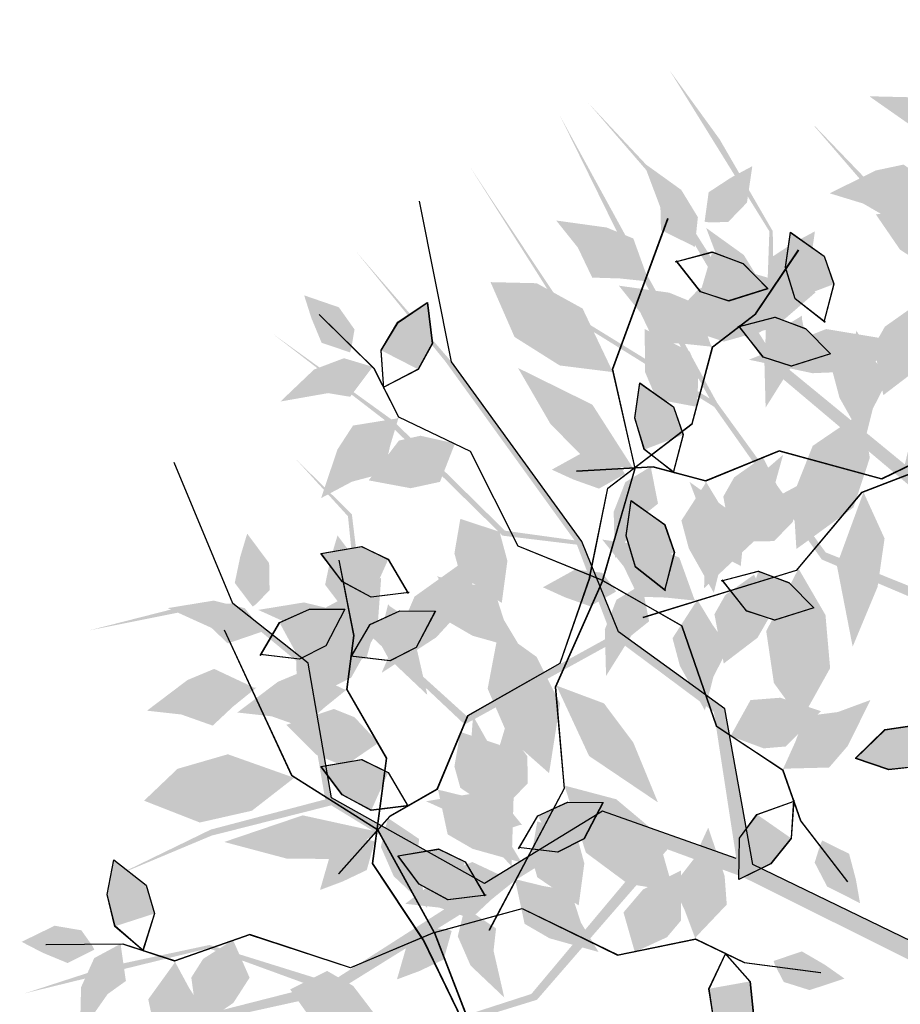
# Model space of a CAD drawing. Units: inches. Extents: x 684757 to 747616, y -439600 to -393414.
# Drawn here: x 693004 to 693253, y -398768 to -398490 of the extents above; entities that cross this region are included whole.
import ezdxf

# ---------------------------------------------------------------- set-up
doc = ezdxf.new("R2010")
doc.units = ezdxf.units.IN
doc.header["$MEASUREMENT"] = 0
doc.layers.add('freecads.com', color=7, linetype='Continuous')

# ---------------------------------------------------------------- blocks, each defined once
blk = doc.blocks.new('*U289', base_point=(6.2252, 6.1318))
at = {"color": 0}
for points in [[(6.2252, 6.1318), (6.3143, 6.2564), (6.4686, 6.3038)], [(6.2371, 6.1318), (6.2252, 6.1318), (6.4864, 6.1674), (6.4686, 6.3038)], [(6.4686, 6.3038), (6.7001, 6.2801), (6.4864, 6.1674)], [(6.4864, 6.1674), (6.4092, 6.0843), (6.2371, 6.1318)]]:
    blk.add_solid(points, dxfattribs=at)
blk = doc.blocks.new('*U292', base_point=(6.2905, 5.8529))
at = {"color": 0}
for points in [[(6.2905, 5.8529), (6.4864, 5.9597), (6.8366, 5.7698), (6.6229, 5.9122)], [(6.4033, 5.7639), (6.2787, 5.8529), (6.2905, 5.8529)], [(6.2905, 5.8529), (6.8366, 5.7698), (6.4033, 5.7639), (6.6645, 5.7401)], [(6.6645, 5.7401), (6.5102, 5.6749), (6.4033, 5.7639)]]:
    blk.add_solid(points, dxfattribs=at)
blk = doc.blocks.new('*U290', base_point=(6.2549, 6.2742))
at = {"color": 0}
for points in [[(6.2549, 6.2742), (6.1837, 6.3394), (6.2787, 6.6302), (6.1777, 6.4759)], [(6.2727, 6.2623), (6.2549, 6.2742), (6.2787, 6.6302)], [(6.2787, 6.6302), (6.3202, 6.5174), (6.2727, 6.2623), (6.3558, 6.3869)]]:
    blk.add_solid(points, dxfattribs=at)
blk = doc.blocks.new('*U293', base_point=(6.1362, 5.574))
at = {"color": 0}
for points in [[(6.1362, 5.574), (6.249, 5.7105), (6.3499, 5.7579)], [(6.3143, 5.4672), (6.1362, 5.574), (6.3499, 5.7579)], [(6.3499, 5.7579), (6.5933, 5.6927), (6.3143, 5.4672), (6.4508, 5.5325)]]:
    blk.add_solid(points, dxfattribs=at)
blk = doc.blocks.new('*U295', base_point=(6.3796, 5.396))
at = {"color": 0}
for points in [[(7.0028, 5.4256), (6.6764, 5.4969), (6.3796, 5.396)], [(6.3796, 5.396), (6.5636, 5.307), (7.0028, 5.4256), (6.7595, 5.3307)]]:
    blk.add_solid(points, dxfattribs=at)
blk = doc.blocks.new('*U294', base_point=(6.7179, 5.663))
at = {"color": 0}
for points in [[(6.7179, 5.663), (6.9494, 5.7757), (7.3056, 5.6274), (7.1572, 5.7401)], [(6.6942, 5.6511), (6.7179, 5.663), (7.3056, 5.6274)], [(7.3056, 5.6274), (7.0919, 5.5147), (6.6942, 5.6511), (6.8782, 5.5384)]]:
    blk.add_solid(points, dxfattribs=at)
blk = doc.blocks.new('*U291', base_point=(6.249, 6.0131))
at = {"color": 0}
for points in [[(5.9878, 6.2326), (5.8097, 6.2208), (6.0531, 5.9834), (5.9166, 6.0428)], [(6.1421, 6.1733), (5.9878, 6.2326), (6.0531, 5.9834)]]:
    blk.add_solid(points, dxfattribs=at)

msp = doc.modelspace()

# ---------------------------------------------------------------- hatches: boundary and pattern name
at = {"layer": 'freecads.com'}
h = msp.add_hatch(color=256, dxfattribs=at)
h.paths.add_polyline_path([(693281.43, -398687.18), (693282.28, -398664.59), (693230.47, -398642.66), (693200.12, -398599.56), (693157.13, -398572.84), (693131.13, -398531.8), (693157.82, -398571.96), (693198.8, -398597.19), (693173.35, -398551.55), (693156.63, -398517.52), (693200.89, -398598.37), (693231.55, -398640.64), (693282.41, -398661.15), (693283.01, -398645.22), (693214.34, -398587.33), (693185.12, -398537.57), (693164.58, -398513.77), (693186.26, -398536.89), (693214.54, -398581.59), (693215.67, -398549.99), (693187.57, -398504.63), (693201.63, -398524.01), (693216.63, -398549.94), (693217.06, -398585.57), (693257.11, -398618.42), (693286.82, -398643.76), (693285.81, -398683.86), (693323.23, -398665.03), (693334.1, -398632.93), (693298.11, -398599.22), (693314.69, -398564.16), (693315.71, -398562.15), (693343.86, -398549.71), (693354.65, -398530.73), (693344.74, -398550.59), (693316.36, -398563.78), (693300.6, -398598.92), (693334.74, -398630.9), (693356.19, -398613.67), (693352.13, -398592.94), (693372.65, -398551.85), (693386.35, -398513.44), (693373.49, -398553.44), (693353.67, -398593.14), (693357.16, -398612.64), (693393.89, -398562.4), (693415.67, -398528.79), (693394.34, -398564.08), (693357.53, -398614.74), (693336.4, -398632.44), (693325.02, -398667.76), (693285.69, -398688.78), (693275.83, -398760.17), (693271.49, -398753.86)])
h.paths.add_polyline_path([(693264.75, -398570.46), (693246.17, -398540.95), (693228.4, -398520.33), (693228.46, -398520.21), (693247.74, -398540.23), (693265.82, -398568.32), (693299.7, -398550.51), (693309.25, -398526.35), (693303.21, -398512.63), (693290.65, -398490.22), (693304.73, -398512.5), (693310.42, -398526.41), (693300.96, -398551.84), (693266.82, -398569.87), (693257.11, -398618.42), (693253.92, -398615.8)], flags=17)
h = msp.add_hatch(color=256, dxfattribs=at)
h.paths.add_polyline_path([(693208.14, -398732.3), (693186.92, -398724.51), (693150.05, -398766.99), (693099.69, -398782.54), (693060.98, -398815.17), (693013.92, -398827.22), (693060.36, -398814.25), (693097.02, -398783.07), (693045.75, -398793.17), (693008.21, -398798.56), (693098.78, -398781.44), (693148.46, -398765.35), (693183.68, -398723.32), (693168.72, -398717.83), (693092.44, -398765.25), (693036.09, -398777.66), (693007.11, -398789.84), (693035.79, -398776.36), (693087.04, -398763.28), (693057.35, -398752.44), (693005.52, -398765.15), (693028.29, -398757.76), (693057.59, -398751.51), (693091.61, -398762.11), (693135.23, -398734.18), (693168.51, -398713.75), (693206.34, -398727.1), (693199.99, -398685.69), (693172.82, -398665.44), (693129.64, -398689.25), (693101.42, -398662.65), (693099.82, -398661.06), (693096.69, -398630.44), (693081.98, -398614.31), (693097.79, -398629.87), (693101.57, -398660.94), (693130.12, -398686.79), (693171.09, -398664.19), (693161.33, -398638.47), (693140.36, -398635.93), (693107.62, -398603.72), (693075.32, -398578.82), (693109.4, -398603.41), (693141.03, -398634.53), (693160.65, -398637.24), (693124.22, -398586.77), (693098.98, -398555.68), (693125.95, -398586.87), (693162.76, -398637.53), (693173.07, -398663.1), (693203.14, -398684.83), (693210.98, -398728.74), (693275.83, -398760.17), (693268.49, -398762.36)])
h.paths.add_polyline_path([(693091.97, -398712.08), (693058.17, -398720.64), (693033.07, -398731.16), (693032.97, -398731.08), (693057.97, -398718.92), (693090.27, -398710.41), (693083.81, -398672.69), (693063.77, -398656.13), (693048.86, -398657.64), (693023.67, -398662.66), (693049.21, -398656.15), (693064.19, -398655.04), (693085.46, -398671.89), (693092.05, -398709.94), (693135.23, -398734.18), (693131.75, -398736.4)], flags=17)

# ---------------------------------------------------------------- linework, layer by layer
for p, q in [((693125.95, -398586.87), (693116.92, -398541.45)), ((693162.76, -398637.53), (693125.95, -398586.87)), ((693064.19, -398655.04), (693047.61, -398615.23)), ((693173.07, -398663.1), (693162.76, -398637.53)), ((693085.46, -398671.89), (693064.19, -398655.04)), ((693203.14, -398684.83), (693173.07, -398663.1)), ((693092.05, -398709.94), (693085.46, -398671.89)), ((693210.98, -398728.74), (693203.14, -398684.83)), ((693135.23, -398734.18), (693092.05, -398709.94)), ((693168.51, -398713.75), (693135.23, -398734.18)), ((693206.34, -398727.1), (693168.51, -398713.75)), ((693275.83, -398760.17), (693210.98, -398728.74))]:
    msp.add_line(p, q, dxfattribs=at)
for points in [[(693168.57, -398648.56), (693177.76, -398616.9), (693171.42, -398588.89), (693187.04, -398546.3)], [(693168.62, -398648.59), (693177.82, -398616.93), (693171.48, -398588.93), (693187.1, -398546.33)], [(693231.4, -398575.64), (693222.91, -398569.01), (693220.25, -398560.15), (693221.66, -398550.26), (693231.14, -398556.97), (693233.88, -398564.84), (693231.07, -398575.61)], [(693231.42, -398575.7), (693222.93, -398569.07), (693220.26, -398560.21), (693221.67, -398550.32), (693231.16, -398557.03), (693233.89, -398564.9), (693231.08, -398575.68)], [(693164.93, -398647.7), (693170.02, -398622.49), (693193.83, -398604.3), (693199.64, -398582.61), (693211.78, -398573.24), (693223.91, -398555.24)], [(693164.99, -398647.73), (693170.08, -398622.52), (693193.88, -398604.33), (693199.69, -398582.64), (693211.84, -398573.27), (693223.97, -398555.27)], [(693189.13, -398558.56), (693199.55, -398555.82), (693208.21, -398559.07), (693215.23, -398566.17), (693204.15, -398569.66), (693196.23, -398567.08), (693189.35, -398558.31)], [(693189.19, -398558.59), (693199.61, -398555.85), (693208.27, -398559.1), (693215.28, -398566.21), (693204.2, -398569.69), (693196.29, -398567.11), (693189.41, -398558.35)], [(693106.79, -398594.33), (693106.02, -398583.58), (693110.81, -398575.67), (693119.09, -398570.09), (693120.47, -398581.62), (693116.47, -398588.93), (693106.59, -398594.07)], [(693106.85, -398594.36), (693106.08, -398583.61), (693110.87, -398575.7), (693119.15, -398570.12), (693120.53, -398581.65), (693116.52, -398588.96), (693106.64, -398594.1)], [(693168.57, -398648.56), (693144.74, -398638.9), (693131.25, -398612.14), (693111.01, -398602.42), (693104.05, -398588.76), (693088.59, -398573.51)], [(693168.62, -398648.59), (693144.79, -398638.93), (693131.31, -398612.17), (693111.06, -398602.45), (693104.1, -398588.79), (693088.65, -398573.54)], [(693206.81, -398576.96), (693217.23, -398574.22), (693225.89, -398577.47), (693232.91, -398584.58), (693221.83, -398588.06), (693213.91, -398585.48), (693207.03, -398576.72)], [(693206.87, -398577), (693217.29, -398574.26), (693225.95, -398577.5), (693232.96, -398584.61), (693221.88, -398588.09), (693213.97, -398585.51), (693207.09, -398576.75)], [(693188.85, -398618.19), (693180.36, -398611.55), (693177.7, -398602.69), (693179.11, -398592.81), (693188.59, -398599.52), (693191.33, -398607.38), (693188.52, -398618.16)], [(693188.87, -398618.25), (693180.38, -398611.62), (693177.71, -398602.76), (693179.13, -398592.87), (693188.61, -398599.58), (693191.34, -398607.45), (693188.54, -398618.23)], [(693270.5, -398608.69), (693247.36, -398619.9), (693218.46, -398611.97), (693197.68, -398620.48), (693182.88, -398616.49), (693161.2, -398617.74)], [(693270.52, -398608.76), (693247.38, -398619.97), (693218.48, -398612.03), (693197.7, -398620.54), (693182.89, -398616.55), (693161.22, -398617.8)], [(693272.47, -398611.87), (693241.7, -398623.72), (693223.26, -398645.73), (693179.9, -398659.08)], [(693272.49, -398611.94), (693241.72, -398623.79), (693223.27, -398645.79), (693179.92, -398659.15)], [(693186.35, -398651.41), (693177.86, -398644.77), (693175.2, -398635.91), (693176.61, -398626.03), (693186.09, -398632.74), (693188.83, -398640.6), (693186.02, -398651.38)], [(693186.37, -398651.47), (693177.88, -398644.83), (693175.21, -398635.98), (693176.62, -398626.09), (693186.11, -398632.8), (693188.84, -398640.66), (693186.03, -398651.44)], [(693113.91, -398651.98), (693103.21, -398653.29), (693095.06, -398648.91), (693089.07, -398640.92), (693100.52, -398638.96), (693108.02, -398642.59), (693113.65, -398652.19)], [(693113.96, -398652.01), (693103.27, -398653.32), (693095.12, -398648.94), (693089.13, -398640.95), (693100.58, -398638.99), (693108.07, -398642.62), (693113.71, -398652.23)], [(693117.86, -398749.93), (693103.64, -398728.51), (693107.6, -398698.81), (693096.37, -398679.36), (693098.34, -398664.15), (693094.18, -398642.84)], [(693117.92, -398749.91), (693103.7, -398728.49), (693107.67, -398698.79), (693096.44, -398679.34), (693098.4, -398664.14), (693094.24, -398642.83)], [(693202.12, -398648.67), (693212.54, -398645.93), (693221.2, -398649.18), (693228.21, -398656.28), (693217.13, -398659.77), (693209.21, -398657.18), (693202.34, -398648.42)], [(693202.17, -398648.7), (693212.59, -398645.96), (693221.26, -398649.21), (693228.27, -398656.32), (693217.19, -398659.8), (693209.27, -398657.22), (693202.39, -398648.45)], [(693164.93, -398647.7), (693156.49, -398671.99), (693130.45, -398686.81), (693121.77, -398707.53), (693108.48, -398715.17), (693094.04, -398731.38)], [(693164.99, -398647.73), (693156.55, -398672.02), (693130.51, -398686.85), (693121.83, -398707.56), (693108.54, -398715.2), (693094.09, -398731.41)], [(693168.57, -398648.56), (693155.19, -398678.69), (693157.71, -398707.29), (693136.49, -398747.4)], [(693168.62, -398648.59), (693155.25, -398678.72), (693157.77, -398707.33), (693136.55, -398747.43)], [(693168.57, -398648.56), (693190.88, -398661.34), (693200.64, -398689.67), (693219.39, -398702.03), (693224.45, -398716.5), (693237.71, -398733.69)], [(693168.62, -398648.59), (693190.94, -398661.37), (693200.7, -398689.7), (693219.45, -398702.06), (693224.51, -398716.53), (693237.76, -398733.72)], [(693071.94, -398669.79), (693077.37, -398660.48), (693085.79, -398656.65), (693095.78, -398656.72), (693090.41, -398667.02), (693082.98, -398670.79), (693071.92, -398669.46)], [(693072.01, -398669.77), (693077.44, -398660.47), (693085.86, -398656.64), (693095.84, -398656.7), (693090.47, -398667), (693083.05, -398670.77), (693071.99, -398669.44)], [(693097.46, -398670.3), (693102.89, -398660.99), (693111.31, -398657.16), (693121.29, -398657.23), (693115.92, -398667.53), (693108.5, -398671.3), (693097.44, -398669.97)], [(693097.52, -398670.28), (693102.95, -398660.98), (693111.37, -398657.15), (693121.36, -398657.21), (693115.98, -398667.51), (693108.56, -398671.28), (693097.5, -398669.95)], [(693121.04, -398747.97), (693105.15, -398719.07), (693080.87, -398703.76), (693061.8, -398662.6)], [(693121.1, -398747.95), (693105.22, -398719.06), (693080.93, -398703.74), (693061.86, -398662.58)], [(693266.71, -398693.88), (693258.62, -398700.99), (693249.42, -398701.97), (693239.97, -398698.76), (693248.31, -398690.68), (693256.55, -398689.44), (693266.63, -398694.2)], [(693266.73, -398693.94), (693258.64, -398701.06), (693249.44, -398702.04), (693239.99, -398698.82), (693248.33, -398690.74), (693256.57, -398689.51), (693266.64, -398694.26)], [(693113.91, -398712.15), (693103.21, -398713.46), (693095.06, -398709.08), (693089.07, -398701.09), (693100.52, -398699.13), (693108.02, -398702.76), (693113.65, -398712.37)], [(693113.96, -398712.18), (693103.27, -398713.49), (693095.12, -398709.11), (693089.13, -398701.12), (693100.58, -398699.16), (693108.07, -398702.79), (693113.71, -398712.4)], [(693144.84, -398724.32), (693150.27, -398715.02), (693158.69, -398711.19), (693168.68, -398711.25), (693163.31, -398721.55), (693155.88, -398725.32), (693144.82, -398723.99)], [(693144.9, -398724.31), (693150.33, -398715), (693158.76, -398711.17), (693168.74, -398711.24), (693163.37, -398721.54), (693155.94, -398725.31), (693144.88, -398723.97)], [(693222.48, -398710.61), (693221.8, -398721.36), (693215.98, -398728.56), (693207.03, -398732.98), (693207.21, -398721.36), (693212.16, -398714.66), (693222.65, -398710.9)], [(693222.54, -398710.64), (693221.85, -398721.4), (693216.04, -398728.59), (693207.08, -398733.01), (693207.27, -398721.39), (693212.22, -398714.7), (693222.7, -398710.93)], [(693135.63, -398737.41), (693124.93, -398738.72), (693116.79, -398734.34), (693110.79, -398726.35), (693122.24, -398724.39), (693129.74, -398728.02), (693135.37, -398737.62)], [(693135.68, -398737.44), (693124.99, -398738.75), (693116.84, -398734.37), (693110.85, -398726.38), (693122.3, -398724.42), (693129.8, -398728.05), (693135.43, -398737.66)], [(693039.01, -398753.3), (693030.87, -398746.25), (693028.66, -398737.26), (693030.57, -398727.46), (693039.7, -398734.64), (693042.03, -398742.64), (693038.68, -398753.26)], [(693039.07, -398753.29), (693030.93, -398746.23), (693028.72, -398737.25), (693030.63, -398727.45), (693039.76, -398734.63), (693042.1, -398742.62), (693038.74, -398753.24)], [(693121.04, -398747.97), (693145.86, -398741.22), (693172.79, -398754.36), (693194.78, -398749.84), (693208.6, -398756.49), (693230.13, -398759.27)], [(693121.1, -398747.95), (693145.92, -398741.21), (693172.85, -398754.34), (693194.85, -398749.82), (693208.66, -398756.48), (693230.19, -398759.26)], [(693121.04, -398747.97), (693097.36, -398757.99), (693068.9, -398748.6), (693047.72, -398756.04), (693033.13, -398751.3), (693011.42, -398751.45)], [(693121.1, -398747.95), (693097.42, -398757.97), (693068.96, -398748.58), (693047.78, -398756.03), (693033.19, -398751.29), (693011.49, -398751.43)], [(693121.04, -398747.97), (693132.89, -398778.73), (693154.89, -398797.18), (693168.25, -398840.53)], [(693121.1, -398747.95), (693132.95, -398778.71), (693154.96, -398797.16), (693168.31, -398840.52)], [(693117.86, -398749.93), (693129.07, -398773.07), (693121.14, -398801.97), (693129.65, -398822.75), (693125.65, -398837.56), (693126.9, -398859.23)], [(693117.92, -398749.91), (693129.13, -398773.06), (693121.2, -398801.95), (693129.71, -398822.73), (693125.72, -398837.54), (693126.96, -398859.21)], [(693203.04, -398753.72), (693210.16, -398761.81), (693211.14, -398771.01), (693207.93, -398780.46), (693199.85, -398772.12), (693198.61, -398763.88), (693203.36, -398753.81)], [(693203.1, -398753.7), (693210.22, -398761.79), (693211.2, -398770.99), (693207.99, -398780.45), (693199.91, -398772.1), (693198.67, -398763.86), (693203.42, -398753.79)]]:
    msp.add_lwpolyline(points, dxfattribs=at)

# ---------------------------------------------------------------- block references
for name, p, xscale, yscale, zscale, rotation in [('*U289', (693269.28, -398523.42), -55.94895026724864, 55.94895034327436, 55.9489502736685, 352.7859547655174), ('*U289', (693269.3, -398523.49), -55.94895026724864, 55.94895034327436, 55.9489502736685, 352.7859547655174), ('*U290', (693198.57, -398547.41), -55.9489503314961, 55.94895034176976, 55.94895027216389, 318.4335327696231), ('*U290', (693198.63, -398547.45), -55.9489503314961, 55.94895034176976, 55.94895027216389, 318.4335327696231), ('*U292', (693263.7, -398538.44), -55.94895026724864, 55.94895034327436, 55.9489502736685, 352.7859547655174), ('*U292', (693263.71, -398538.51), -55.94895026724864, 55.94895034327436, 55.9489502736685, 352.7859547655174), ('*U289', (693194.53, -398554.48), -55.9489503314961, 55.94895034176976, 55.94895027216389, 318.4335327696231), ('*U289', (693194.59, -398554.51), -55.9489503314961, 55.94895034176976, 55.94895027216389, 318.4335327696231), ('*U292', (693181.44, -398563.73), -55.9489503314961, 55.94895034176976, 55.94895027216389, 318.4335327696231), ('*U292', (693181.5, -398563.76), -55.9489503314961, 55.94895034176976, 55.94895027216389, 318.4335327696231), ('*U293', (693270.3, -398555.01), -55.94895026724864, 55.94895034327436, 55.9489502736685, 352.7859547655174), ('*U293', (693270.32, -398555.07), -55.94895026724864, 55.94895034327436, 55.9489502736685, 352.7859547655174), ('*U289', (693212.21, -398572.88), -55.9489503314961, 55.94895034176976, 55.94895027216389, 318.4335327696231), ('*U289', (693212.27, -398572.91), -55.9489503314961, 55.94895034176976, 55.94895027216389, 318.4335327696231), ('*U290', (693216.25, -398565.81), -55.9489503314961, 55.94895034176976, 55.94895027216389, 318.4335327696231), ('*U290', (693216.31, -398565.85), -55.9489503314961, 55.94895034176976, 55.94895027216389, 318.4335327696231), ('*U291', (693231.4, -398575.64), -55.94895023572303, 55.94895034327436, 55.9489502736685, 85.69449516383331), ('*U291', (693231.42, -398575.7), -55.94895023572303, 55.94895034327436, 55.9489502736685, 85.69449516383331), ('*U291', (693189.13, -398558.56), -55.9489503314961, 55.94895034176976, 55.94895027216389, 318.4335327696231), ('*U291', (693189.19, -398558.59), -55.9489503314961, 55.94895034176976, 55.94895027216389, 318.4335327696231), ('*U294', (693170.63, -398588.02), -69.9361877507951, 69.9361878424783, 69.93618784020488, 321.4168206329853), ('*U294', (693170.68, -398588.05), -69.9361877507951, 69.9361878424783, 69.93618784020488, 321.4168206329853), ('*U292', (693199.12, -398582.13), -55.9489503314961, 55.94895034176976, 55.94895027216389, 318.4335327696231), ('*U292', (693199.18, -398582.16), -55.9489503314961, 55.94895034176976, 55.94895027216389, 318.4335327696231), ('*U294', (693226.96, -398566.59), -69.93618784180016, 69.93618784435907, 69.93618784180016, 9.325361047216303), ('*U294', (693226.97, -398566.65), -69.93618784180016, 69.93618784435907, 69.93618784180016, 9.325361047216303), ('*U290', (693097.58, -398582.99), -55.94895026574404, 55.94895034176976, 55.94895027216389, 37.78595476551727), ('*U290', (693097.63, -398583.02), -55.94895026574404, 55.94895034176976, 55.94895027216389, 37.78595476551727), ('*U291', (693106.79, -398594.33), -55.94895026574404, 55.94895034176976, 55.94895027216389, 37.78595476551727), ('*U291', (693106.85, -398594.36), -55.94895026574404, 55.94895034176976, 55.94895027216389, 37.78595476551727), ('*U290', (693216.81, -398574.87), -55.94895023572303, 55.94895034327436, 55.9489502736685, 85.69449516383331), ('*U290', (693216.82, -398574.94), -55.94895023572303, 55.94895034327436, 55.9489502736685, 85.69449516383331), ('*U293', (693256.37, -398571.19), -55.94895023572303, 55.94895034327436, 55.9489502736685, 85.69449516383331), ('*U293', (693256.39, -398571.25), -55.94895023572303, 55.94895034327436, 55.9489502736685, 85.69449516383331), ('*U291', (693206.81, -398576.96), -55.9489503314961, 55.94895034176976, 55.94895027216389, 318.4335327696231), ('*U291', (693206.87, -398577), -55.9489503314961, 55.94895034176976, 55.94895027216389, 318.4335327696231), ('*U289', (693224.88, -398573.82), -55.94895023572303, 55.94895034327436, 55.9489502736685, 85.69449516383331), ('*U289', (693224.89, -398573.88), -55.94895023572303, 55.94895034327436, 55.9489502736685, 85.69449516383331), ('*U293', (693195.23, -398599.53), -55.9489503314961, 55.94895034176976, 55.94895027216389, 318.4335327696231), ('*U293', (693195.29, -398599.56), -55.9489503314961, 55.94895034176976, 55.94895027216389, 318.4335327696231), ('*U295', (693253.33, -398581.18), -69.93618784180016, 69.93618784435907, 69.93618784180016, 9.325361047216303), ('*U295', (693253.35, -398581.24), -69.93618784180016, 69.93618784435907, 69.93618784180016, 9.325361047216303), ('*U292', (693240.16, -398578.63), -55.94895023572303, 55.94895034327436, 55.9489502736685, 85.69449516383331), ('*U292', (693240.18, -398578.69), -55.94895023572303, 55.94895034327436, 55.9489502736685, 85.69449516383331), ('*U289', (693103.77, -398588.27), -55.94895026574404, 55.94895034176976, 55.94895027216389, 37.78595476551727), ('*U289', (693103.83, -398588.3), -55.94895026574404, 55.94895034176976, 55.94895027216389, 37.78595476551727), ('*U295', (693177.48, -398617.37), -69.9361877507951, 69.9361878424783, 69.93618784020488, 321.4168206329853), ('*U295', (693177.53, -398617.4), -69.9361877507951, 69.9361878424783, 69.93618784020488, 321.4168206329853), ('*U291', (693188.85, -398618.19), -55.94895023572303, 55.94895034327436, 55.9489502736685, 85.69449516383331), ('*U291', (693188.87, -398618.25), -55.94895023572303, 55.94895034327436, 55.9489502736685, 85.69449516383331), ('*U292', (693110.44, -398602.84), -55.94895026574404, 55.94895034176976, 55.94895027216389, 37.78595476551727), ('*U292', (693110.5, -398602.87), -55.94895026574404, 55.94895034176976, 55.94895027216389, 37.78595476551727), ('*U294', (693224.81, -398638.54), -69.93618776472576, 69.9361878424783, 69.93618784020488, 242.0643986997435), ('*U294', (693224.87, -398638.57), -69.93618776472576, 69.9361878424783, 69.93618784020488, 242.0643986997435), ('*U293', (693126.83, -398609.88), -55.94895026574404, 55.94895034176976, 55.94895027216389, 37.78595476551727), ('*U293', (693126.89, -398609.91), -55.94895026574404, 55.94895034176976, 55.94895027216389, 37.78595476551727), ('*U295', (693197.23, -398650.69), -69.93618776472576, 69.9361878424783, 69.93618784020488, 242.0643986997435), ('*U295', (693197.28, -398650.73), -69.93618776472576, 69.9361878424783, 69.93618784020488, 242.0643986997435), ('*U290', (693174.26, -398617.42), -55.94895023572303, 55.94895034327436, 55.9489502736685, 85.69449516383331), ('*U290', (693174.28, -398617.49), -55.94895023572303, 55.94895034327436, 55.9489502736685, 85.69449516383331), ('*U293', (693213.82, -398613.74), -55.94895023572303, 55.94895034327436, 55.9489502736685, 85.69449516383331), ('*U293', (693213.84, -398613.8), -55.94895023572303, 55.94895034327436, 55.9489502736685, 85.69449516383331), ('*U289', (693182.33, -398616.36), -55.94895023572303, 55.94895034327436, 55.9489502736685, 85.69449516383331), ('*U289', (693182.35, -398616.43), -55.94895023572303, 55.94895034327436, 55.9489502736685, 85.69449516383331), ('*U289', (693207.52, -398644.58), -55.9489503314961, 55.94895034176976, 55.94895027216389, 318.4335327696231), ('*U289', (693207.57, -398644.62), -55.9489503314961, 55.94895034176976, 55.94895027216389, 318.4335327696231), ('*U292', (693197.61, -398621.18), -55.94895023572303, 55.94895034327436, 55.9489502736685, 85.69449516383331), ('*U292', (693197.63, -398621.24), -55.94895023572303, 55.94895034327436, 55.9489502736685, 85.69449516383331), ('*U290', (693211.56, -398637.52), -55.9489503314961, 55.94895034176976, 55.94895027216389, 318.4335327696231), ('*U290', (693211.62, -398637.55), -55.9489503314961, 55.94895034176976, 55.94895027216389, 318.4335327696231), ('*U295', (693242.25, -398623.66), -69.93618778115531, 69.93618784435907, 69.93618784208566, 88.67778300147123), ('*U295', (693242.27, -398623.73), -69.93618778115531, 69.93618784435907, 69.93618784208566, 88.67778300147123), ('*U291', (693186.35, -398651.41), -55.94895023572303, 55.94895034327436, 55.9489502736685, 85.69449516383331), ('*U291', (693186.37, -398651.47), -55.94895023572303, 55.94895034327436, 55.9489502736685, 85.69449516383331), ('*U293', (693128.42, -398631.17), -55.94895023421842, 55.94895034176976, 55.94895027216389, 130.6944951638332), ('*U293', (693128.47, -398631.21), -55.94895023421842, 55.94895034176976, 55.94895027216389, 130.6944951638332), ('*U292', (693194.43, -398653.83), -55.9489503314961, 55.94895034176976, 55.94895027216389, 318.4335327696231), ('*U292', (693194.49, -398653.87), -55.9489503314961, 55.94895034176976, 55.94895027216389, 318.4335327696231), ('*U291', (693113.91, -398651.98), -55.94895023421842, 55.94895034176976, 55.94895027216389, 130.6944951638332), ('*U291', (693113.96, -398652.01), -55.94895023421842, 55.94895034176976, 55.94895027216389, 130.6944951638332), ('*U290', (693070.74, -398655.23), -55.9489503330007, 55.94895034327437, 55.9489502736685, 3.433532769623167), ('*U290', (693070.8, -398655.21), -55.9489503330007, 55.94895034327437, 55.9489502736685, 3.433532769623167), ('*U290', (693096.25, -398655.74), -55.9489503330007, 55.94895034327437, 55.9489502736685, 3.433532769623167), ('*U290', (693096.31, -398655.72), -55.9489503330007, 55.94895034327437, 55.9489502736685, 3.433532769623167), ('*U295', (693133.33, -398640.38), -69.9361878399194, 69.9361878424783, 69.9361878399194, 54.3253610472163), ('*U295', (693133.39, -398640.41), -69.9361878399194, 69.9361878424783, 69.9361878399194, 54.3253610472163), ('*U294', (693104.36, -398648.71), -69.9361878399194, 69.9361878424783, 69.9361878399194, 54.3253610472163), ('*U294', (693104.42, -398648.75), -69.9361878399194, 69.9361878424783, 69.9361878399194, 54.3253610472163), ('*U292', (693122.22, -398647.9), -55.94895023421842, 55.94895034176976, 55.94895027216389, 130.6944951638332), ('*U292', (693122.27, -398647.93), -55.94895023421842, 55.94895034176976, 55.94895027216389, 130.6944951638332), ('*U291', (693202.12, -398648.67), -55.9489503314961, 55.94895034176976, 55.94895027216389, 318.4335327696231), ('*U291', (693202.17, -398648.7), -55.9489503314961, 55.94895034176976, 55.94895027216389, 318.4335327696231), ('*U290', (693171.76, -398650.64), -55.94895023572303, 55.94895034327436, 55.9489502736685, 85.69449516383331), ('*U290', (693171.77, -398650.7), -55.94895023572303, 55.94895034327436, 55.9489502736685, 85.69449516383331), ('*U293', (693211.32, -398646.96), -55.94895023572303, 55.94895034327436, 55.9489502736685, 85.69449516383331), ('*U293', (693211.34, -398647.02), -55.94895023572303, 55.94895034327436, 55.9489502736685, 85.69449516383331), ('*U294', (693223.04, -398646.89), -69.93618778115531, 69.93618784435907, 69.93618784208566, 88.67778300147123), ('*U294', (693223.06, -398646.95), -69.93618778115531, 69.93618784435907, 69.93618784208566, 88.67778300147123), ('*U289', (693179.83, -398649.58), -55.94895023572303, 55.94895034327436, 55.9489502736685, 85.69449516383331), ('*U289', (693179.84, -398649.65), -55.94895023572303, 55.94895034327436, 55.9489502736685, 85.69449516383331), ('*U289', (693072.87, -398663.08), -55.9489503330007, 55.94895034327437, 55.9489502736685, 3.433532769623167), ('*U289', (693072.93, -398663.06), -55.9489503330007, 55.94895034327437, 55.9489502736685, 3.433532769623167), ('*U289', (693098.39, -398663.59), -55.9489503330007, 55.94895034327437, 55.9489502736685, 3.433532769623167), ('*U289', (693098.45, -398663.57), -55.9489503330007, 55.94895034327437, 55.9489502736685, 3.433532769623167), ('*U289', (693108.01, -398655.3), -55.94895023421842, 55.94895034176976, 55.94895027216389, 130.6944951638332), ('*U289', (693108.06, -398655.33), -55.94895023421842, 55.94895034176976, 55.94895027216389, 130.6944951638332), ('*U292', (693195.11, -398654.4), -55.94895023572303, 55.94895034327436, 55.9489502736685, 85.69449516383331), ('*U292', (693195.13, -398654.46), -55.94895023572303, 55.94895034327436, 55.9489502736685, 85.69449516383331), ('*U291', (693071.94, -398669.79), -55.9489503330007, 55.94895034327437, 55.9489502736685, 3.433532769623167), ('*U291', (693072.01, -398669.77), -55.9489503330007, 55.94895034327437, 55.9489502736685, 3.433532769623167), ('*U291', (693097.46, -398670.3), -55.9489503330007, 55.94895034327437, 55.9489502736685, 3.433532769623167), ('*U291', (693097.52, -398670.28), -55.9489503330007, 55.94895034327437, 55.9489502736685, 3.433532769623167), ('*U290', (693103.05, -398661.75), -55.94895023421842, 55.94895034176976, 55.94895027216389, 130.6944951638332), ('*U290', (693103.1, -398661.79), -55.94895023421842, 55.94895034176976, 55.94895027216389, 130.6944951638332), ('*U294', (693153.72, -398701.11), -69.9361877666065, 69.93618784435905, 69.93618784208566, 287.0643986997436), ('*U294', (693153.78, -398701.09), -69.9361877666065, 69.93618784435905, 69.93618784208566, 287.0643986997436), ('*U292', (693070.16, -398678.88), -55.9489503330007, 55.94895034327437, 55.9489502736685, 3.433532769623167), ('*U292', (693070.22, -398678.86), -55.9489503330007, 55.94895034327437, 55.9489502736685, 3.433532769623167), ('*U292', (693095.67, -398679.39), -55.9489503330007, 55.94895034327437, 55.9489502736685, 3.433532769623167), ('*U292', (693095.74, -398679.37), -55.9489503330007, 55.94895034327437, 55.9489502736685, 3.433532769623167), ('*U295', (693155.54, -398678.26), -69.93618777927455, 69.9361878424783, 69.93618784020488, 133.6777830014712), ('*U295', (693155.6, -398678.29), -69.93618777927455, 69.9361878424783, 69.93618784020488, 133.6777830014712), ('*U293', (693204.72, -398692.51), -55.94895027861305, 55.94895034176976, 55.94895027216389, 210.0469170816899), ('*U293', (693204.78, -398692.54), -55.94895027861305, 55.94895034176976, 55.94895027216389, 210.0469170816899), ('*U292', (693220.01, -398701.69), -55.94895027861305, 55.94895034176976, 55.94895027216389, 210.0469170816899), ('*U292', (693220.06, -398701.72), -55.94895027861305, 55.94895034176976, 55.94895027216389, 210.0469170816899), ('*U293', (693105.23, -398694.44), -55.9489503330007, 55.94895034327437, 55.9489502736685, 3.433532769623167), ('*U293', (693105.29, -398694.43), -55.9489503330007, 55.94895034327437, 55.9489502736685, 3.433532769623167), ('*U293', (693128.42, -398691.35), -55.94895023421842, 55.94895034176976, 55.94895027216389, 130.6944951638332), ('*U293', (693128.47, -398691.38), -55.94895023421842, 55.94895034176976, 55.94895027216389, 130.6944951638332), ('*U295', (693142.81, -398729.21), -69.9361877666065, 69.93618784435905, 69.93618784208566, 287.0643986997436), ('*U295', (693142.88, -398729.19), -69.9361877666065, 69.93618784435905, 69.93618784208566, 287.0643986997436), ('*U291', (693266.71, -398693.88), -55.94895028011766, 55.94895034327436, 55.9489502736685, 165.0469170816897), ('*U291', (693266.73, -398693.94), -55.94895028011766, 55.94895034327436, 55.9489502736685, 165.0469170816897), ('*U290', (693143.64, -398709.76), -55.9489503330007, 55.94895034327437, 55.9489502736685, 3.433532769623167), ('*U290', (693143.7, -398709.74), -55.9489503330007, 55.94895034327437, 55.9489502736685, 3.433532769623167), ('*U291', (693113.91, -398712.15), -55.94895023421842, 55.94895034176976, 55.94895027216389, 130.6944951638332), ('*U291', (693113.96, -398712.18), -55.94895023421842, 55.94895034176976, 55.94895027216389, 130.6944951638332), ('*U294', (693079.69, -398703.7), -69.93618775267586, 69.93618784435905, 69.93618784208566, 6.416820632985312), ('*U294', (693079.75, -398703.68), -69.93618775267586, 69.93618784435905, 69.93618784208566, 6.416820632985312), ('*U292', (693122.22, -398708.07), -55.94895023421842, 55.94895034176976, 55.94895027216389, 130.6944951638332), ('*U292', (693122.27, -398708.1), -55.94895023421842, 55.94895034176976, 55.94895027216389, 130.6944951638332), ('*U294', (693158.38, -398708.27), -69.93618777927455, 69.9361878424783, 69.93618784020488, 133.6777830014712), ('*U294', (693158.43, -398708.3), -69.93618777927455, 69.9361878424783, 69.93618784020488, 133.6777830014712), ('*U289', (693145.77, -398717.62), -55.9489503330007, 55.94895034327437, 55.9489502736685, 3.433532769623167), ('*U289', (693145.83, -398717.6), -55.9489503330007, 55.94895034327437, 55.9489502736685, 3.433532769623167), ('*U295', (693105.29, -398719.61), -69.93618775267586, 69.93618784435905, 69.93618784208566, 6.416820632985312), ('*U295', (693105.35, -398719.6), -69.93618775267586, 69.93618784435905, 69.93618784208566, 6.416820632985312), ('*U293', (693150.14, -398716.6), -55.94895023421842, 55.94895034176976, 55.94895027216389, 130.6944951638332), ('*U293', (693150.19, -398716.64), -55.94895023421842, 55.94895034176976, 55.94895027216389, 130.6944951638332), ('*U291', (693144.84, -398724.32), -55.9489503330007, 55.94895034327437, 55.9489502736685, 3.433532769623167), ('*U291', (693144.9, -398724.31), -55.9489503330007, 55.94895034327437, 55.9489502736685, 3.433532769623167), ('*U291', (693222.48, -398710.61), -55.94895027861305, 55.94895034176976, 55.94895027216389, 210.0469170816899), ('*U291', (693222.54, -398710.64), -55.94895027861305, 55.94895034176976, 55.94895027216389, 210.0469170816899), ('*U289', (693108.01, -398715.47), -55.94895023421842, 55.94895034176976, 55.94895027216389, 130.6944951638332), ('*U289', (693108.06, -398715.5), -55.94895023421842, 55.94895034176976, 55.94895027216389, 130.6944951638332), ('*U290', (693103.05, -398721.93), -55.94895023421842, 55.94895034176976, 55.94895027216389, 130.6944951638332), ('*U290', (693103.1, -398721.96), -55.94895023421842, 55.94895034176976, 55.94895027216389, 130.6944951638332), ('*U291', (693135.63, -398737.41), -55.94895023421842, 55.94895034176976, 55.94895027216389, 130.6944951638332), ('*U291', (693135.68, -398737.44), -55.94895023421842, 55.94895034176976, 55.94895027216389, 130.6944951638332), ('*U292', (693194.98, -398749.16), -55.94895028011766, 55.94895034327437, 55.9489502736685, 255.0469170816898), ('*U292', (693195.04, -398749.15), -55.94895028011766, 55.94895034327437, 55.9489502736685, 255.0469170816898), ('*U290', (693230.08, -398723.09), -55.94895027861305, 55.94895034176976, 55.94895027216389, 210.0469170816899), ('*U290', (693230.14, -398723.12), -55.94895027861305, 55.94895034176976, 55.94895027216389, 210.0469170816899), ('*U292', (693143.94, -398733.33), -55.94895023421842, 55.94895034176976, 55.94895027216389, 130.6944951638332), ('*U292', (693143.99, -398733.36), -55.94895023421842, 55.94895034176976, 55.94895027216389, 130.6944951638332), ('*U291', (693039.01, -398753.3), -55.94895026724863, 55.94895034327437, 55.9489502736685, 82.78595476551743), ('*U291', (693039.07, -398753.29), -55.94895026724863, 55.94895034327437, 55.9489502736685, 82.78595476551743), ('*U292', (693143.06, -398733.41), -55.9489503330007, 55.94895034327437, 55.9489502736685, 3.433532769623167), ('*U292', (693143.12, -398733.39), -55.9489503330007, 55.94895034327437, 55.9489502736685, 3.433532769623167), ('*U293', (693177.68, -398753.48), -55.94895028011766, 55.94895034327437, 55.9489502736685, 255.0469170816898), ('*U293', (693177.74, -398753.46), -55.94895028011766, 55.94895034327437, 55.9489502736685, 255.0469170816898), ('*U289', (693129.73, -398740.73), -55.94895023421842, 55.94895034176976, 55.94895027216389, 130.6944951638332), ('*U289', (693129.78, -398740.76), -55.94895023421842, 55.94895034176976, 55.94895027216389, 130.6944951638332), ('*U290', (693124.77, -398747.18), -55.94895023421842, 55.94895034176976, 55.94895027216389, 130.6944951638332), ('*U290', (693124.82, -398747.22), -55.94895023421842, 55.94895034176976, 55.94895027216389, 130.6944951638332), ('*U290', (693024.48, -398751.8), -55.94895026724863, 55.94895034327437, 55.9489502736685, 82.78595476551743), ('*U290', (693024.54, -398751.78), -55.94895026724863, 55.94895034327437, 55.9489502736685, 82.78595476551743), ('*U293', (693064.17, -398750.13), -55.94895026724863, 55.94895034327437, 55.9489502736685, 82.78595476551743), ('*U293', (693064.24, -398750.11), -55.94895026724863, 55.94895034327437, 55.9489502736685, 82.78595476551743), ('*U289', (693032.59, -398751.15), -55.94895026724863, 55.94895034327437, 55.9489502736685, 82.78595476551743), ('*U289', (693032.65, -398751.13), -55.94895026724863, 55.94895034327437, 55.9489502736685, 82.78595476551743), ('*U290', (693217.24, -398757.17), -55.94895028011766, 55.94895034327437, 55.9489502736685, 255.0469170816898), ('*U290', (693217.3, -398757.15), -55.94895028011766, 55.94895034327437, 55.9489502736685, 255.0469170816898), ('*U292', (693047.61, -398756.74), -55.94895026724863, 55.94895034327437, 55.9489502736685, 82.78595476551743), ('*U292', (693047.67, -398756.72), -55.94895026724863, 55.94895034327437, 55.9489502736685, 82.78595476551743), ('*U293', (693080.36, -398764.06), -55.94895023572301, 55.94895034327437, 55.9489502736685, 175.6944951638333), ('*U293', (693080.42, -398764.05), -55.94895023572301, 55.94895034327437, 55.9489502736685, 175.6944951638333), ('*U291', (693203.04, -398753.72), -55.94895028011766, 55.94895034327437, 55.9489502736685, 255.0469170816898), ('*U291', (693203.1, -398753.7), -55.94895028011766, 55.94895034327437, 55.9489502736685, 255.0469170816898), ('*U295', (693090.34, -398767.1), -69.93618784180016, 69.93618784435905, 69.93618784180016, 99.32536104721639), ('*U295', (693090.41, -398767.08), -69.93618784180016, 69.93618784435905, 69.93618784180016, 99.32536104721639)]:
    msp.add_blockref(name, p, dxfattribs=dict(at, xscale=xscale, yscale=yscale, zscale=zscale, rotation=rotation))

doc.saveas('drawing.dxf')
